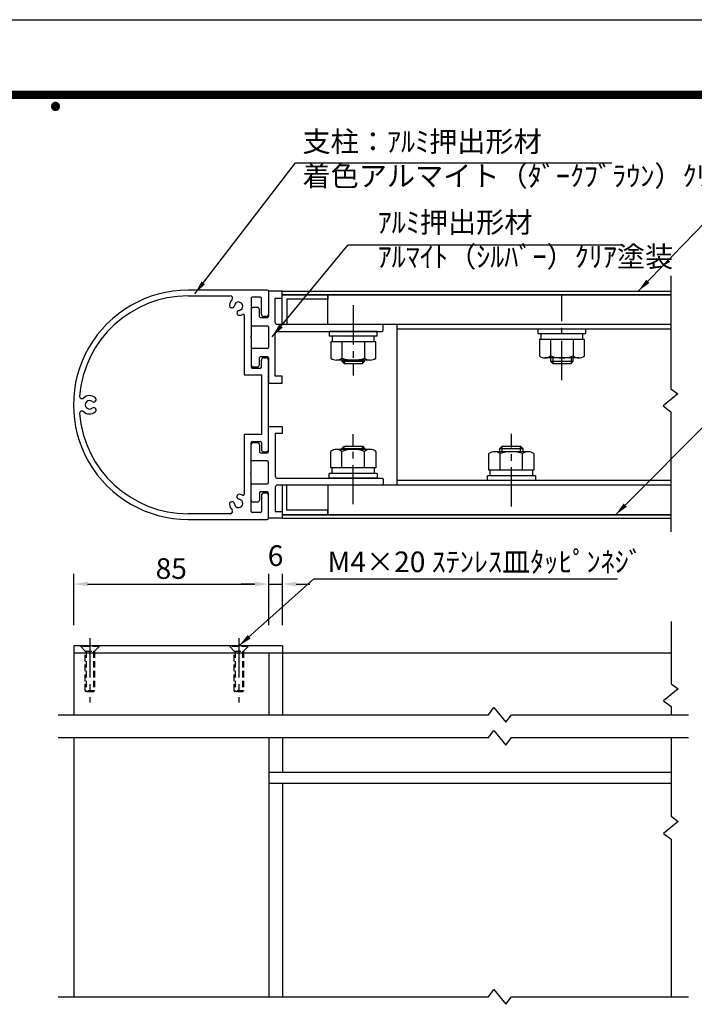
# Model space of a CAD drawing. Extents: x 0 to 8400, y 0 to 5940.
# Drawn here: x 4191 to 6152, y 3077 to 5940 of the extents above; entities that cross this region are included whole.
import ezdxf
from ezdxf.enums import TextEntityAlignment as Align

# ---------------------------------------------------------------- set-up
doc = ezdxf.new("R2010")
doc.units = 0
doc.header["$LTSCALE"] = 6
doc.linetypes.add('CENTER2', pattern=[28.575, 19.05, -3.175, 3.175, -3.175])
doc.linetypes.add('HIDDEN2', pattern=[4.7625, 3.175, -1.5875])
doc.layers.get('0').update_dxf_attribs({"linetype": 'CONTINUOUS'})
doc.layers.get('DEFPOINTS').update_dxf_attribs({"linetype": 'CONTINUOUS'})
for name, color, linetype in [('P001', 131, 'CONTINUOUS'), ('P901', 135, 'CONTINUOUS'), ('P_1CENTER', 2, 'CONTINUOUS'), ('P_2DIM', 6, 'CONTINUOUS'), ('P_3TEXT', 60, 'CONTINUOUS'), ('P_5DRAWFRAME', 104, 'CONTINUOUS')]:
    doc.layers.add(name, color=color, linetype=linetype)
doc.styles.add('BIGFONT', font='simplex.shx', dxfattribs={"bigfont": 'bigfont.shx'})
doc.dimstyles.new('DIMBIGFONT$0', dxfattribs={"dimtxt": 3, "dimasz": 2, "dimexe": 1.5, "dimexo": 3, "dimgap": 0.75, "dimtad": 1, "dimdec": 1, "dimdsep": 46, "dimtxsty": 'BIGFONT', "dimcen": 0, "dimclrt": 230, "dimadec": 0, "dimazin": 0, "dimtfac": 0.6, "dimtdec": 1, "dimtmove": 2, "dimatfit": 3, "dimldrblk": 'DOT', "dimfxl": 0, "dimtvp": 1, "dimtolj": 1, "dimarcsym": 0})
doc.dimstyles.new('DIMBIGFONT$7', dxfattribs={"dimtxt": 3, "dimasz": 2, "dimexe": 1.5, "dimexo": 3, "dimgap": 0.75, "dimtad": 1, "dimdec": 1, "dimdsep": 46, "dimtxsty": 'BIGFONT', "dimsah": 1, "dimcen": 0, "dimclrt": 230, "dimadec": 0, "dimazin": 0, "dimtfac": 0.6, "dimtdec": 1, "dimtofl": 0, "dimtmove": 0, "dimatfit": 3, "dimfxl": 0, "dimtvp": 1, "dimtolj": 1, "dimarcsym": 0})

# ---------------------------------------------------------------- blocks, each defined once
blk = doc.blocks.new('DFP3')
at = {"color": 0}
for p, q in [((21.5, 286.6), (408, 286.6)), ((21.5, 286.55), (408, 286.55)), ((21.5, 286.5), (408, 286.5)), ((21.5, 286.45), (408, 286.45)), ((21.5, 286.4), (408, 286.4)), ((408, 286.35), (21.5, 286.35)), ((21.5, 286.3), (408, 286.3)), ((408, 286.25), (21.5, 286.25)), ((21.5, 286.2), (408, 286.2)), ((408, 286.15), (21.5, 286.15)), ((21.5, 286.1), (408, 286.1)), ((21.5, 286.05), (408, 286.05)), ((21.5, 286), (408, 286)), ((21.5, 285.95), (408, 285.95)), ((21.5, 285.9), (408, 285.9)), ((21.5, 285.85), (408, 285.85)), ((21.5, 285.8), (408, 285.8)), ((21.5, 285.75), (408, 285.75)), ((21.5, 285.7), (408, 285.7)), ((408, 285.65), (21.5, 285.65)), ((21.5, 285.6), (408, 285.6)), ((214.15, 284.4), (214.75, 285)), ((214.15, 284.33), (214.82, 285)), ((214.15, 284.48), (214.67, 285)), ((214.16, 284.27), (214.88, 284.99)), ((214.17, 284.56), (214.59, 284.98)), ((214.18, 284.22), (214.93, 284.97)), ((214.2, 284.17), (214.98, 284.95)), ((214.22, 284.12), (215.03, 284.93)), ((214.22, 284.68), (214.47, 284.93)), ((214.25, 284.07), (215.08, 284.9)), ((214.28, 284.03), (215.12, 284.87)), ((214.31, 283.99), (215.16, 284.84)), ((214.34, 284.84), (215.19, 283.99)), ((214.38, 284.87), (215.22, 284.03)), ((214.42, 284.9), (215.25, 284.07)), ((214.47, 284.93), (215.28, 284.12)), ((214.52, 284.95), (215.3, 284.17)), ((214.57, 284.97), (215.32, 284.22)), ((214.62, 284.99), (215.34, 284.27)), ((214.68, 285), (215.35, 284.33)), ((214.75, 285), (215.35, 284.4)), ((214.83, 284.99), (215.34, 284.48)), ((214.92, 284.98), (215.33, 284.57)), ((215.04, 284.93), (215.28, 284.69)), ((214.15, 284.47), (214.82, 283.8)), ((214.15, 284.4), (214.75, 283.8)), ((214.15, 284.32), (214.67, 283.8)), ((214.16, 284.53), (214.88, 283.81)), ((214.17, 284.24), (214.59, 283.82)), ((214.18, 284.58), (214.93, 283.83)), ((214.2, 284.63), (214.98, 283.85)), ((214.22, 284.68), (215.03, 283.87)), ((214.22, 284.12), (214.47, 283.87)), ((214.25, 284.73), (215.08, 283.9)), ((214.28, 284.77), (215.12, 283.93)), ((214.31, 284.81), (215.16, 283.96)), ((214.34, 283.96), (215.19, 284.81)), ((214.38, 283.93), (215.22, 284.77)), ((214.42, 283.9), (215.25, 284.73)), ((214.47, 283.87), (215.28, 284.68)), ((214.52, 283.85), (215.3, 284.63)), ((214.57, 283.83), (215.32, 284.58)), ((214.62, 283.81), (215.34, 284.53)), ((214.68, 283.8), (215.35, 284.47)), ((214.75, 283.8), (215.35, 284.4)), ((214.83, 283.81), (215.34, 284.32)), ((214.92, 283.82), (215.33, 284.23)), ((215.04, 283.87), (215.28, 284.11))]:
    blk.add_line(p, q, dxfattribs=at)
at = {"layer": 'DEFPOINTS', "color": 0}
blk.add_line((0, 297), (420, 297), dxfattribs=at)
at = {"color": 83, "style": 'BIGFONT', "flags": 8}
for tag, p in [('REV04', (27.26, 27.96)), ('REV03', (27.26, 22.49)), ('REV02', (27.26, 16.49)), ('REV01', (27.26, 11.3))]:
    blk.add_attdef(tag, text='', height=2, dxfattribs=at).set_placement(p, align=Align.BOTTOM_LEFT)
for tag, p in [('R4D', (93.12, 27.96)), ('R4C', (102.25, 27.96)), ('R4A', (111.37, 27.96)), ('R3D', (93.12, 22.49)), ('R3C', (102.25, 22.49)), ('R3A', (111.37, 22.49)), ('R2D', (93.12, 16.49)), ('R2C', (102.25, 16.49)), ('R2A', (111.37, 16.49)), ('R1D', (93.12, 11.3)), ('R1C', (102.25, 11.3)), ('R1A', (111.37, 11.3))]:
    blk.add_attdef(tag, text='', height=2, dxfattribs=at).set_placement(p, align=Align.BOTTOM_CENTER)
at = {"color": 83, "style": 'BIGFONT'}
for tag, height, p in [('PROJECT1', 4, (283.38, 25.6)), ('DATE', 3, (344.68, 25.84)), ('SCALE', 3, (379.68, 25.84)), ('PROJECT2', 4, (284.2, 17.84)), ('PROJECT3', 4, (284.2, 10.57)), ('DWGNO', 3, (358.68, 10.57))]:
    blk.add_attdef(tag, text='', height=height, dxfattribs=at).set_placement(p, align=Align.BOTTOM_CENTER)
at = {"color": 0, "style": 'BIGFONT', "flags": 2}
blk.add_attdef('FILENAME', (116.56, 10.92), '', height=1, dxfattribs=at)
blk = doc.blocks.new('*D8')
at = {"layer": 'DEFPOINTS', "color": 0}
for p in [(4914.9, 4299.2), (4348.3, 4119.3), (4914.9, 4119.3)]:
    blk.add_point(p, dxfattribs=at)
at = {"layer": 'P_2DIM', "color": 0, "lineweight": -2}
for p, q in [((4348.3, 4179.3), (4348.3, 4329.2)), ((4914.9, 4179.3), (4914.9, 4329.2)), ((4388.3, 4299.2), (4874.9, 4299.2))]:
    blk.add_line(p, q, dxfattribs=at)
at = {"layer": 'P_2DIM', "color": 0}
for points in [[(4388.3, 4305.9), (4388.3, 4292.6), (4348.3, 4299.2)], [(4874.9, 4305.9), (4874.9, 4292.6), (4914.9, 4299.2)]]:
    blk.add_solid(points, dxfattribs=at)
at = {"layer": 'P_2DIM', "color": 230, "insert": (4631.6, 4344.2), "char_height": 60, "attachment_point": 5, "style": 'BIGFONT'}
blk.add_mtext('\\A1;85', dxfattribs=at)
blk = doc.blocks.new('_DOT')
at = {"color": 0, "linetype": 'ByBlock'}
blk.add_line((-0.5, 0), (-1, 0), dxfattribs=at)
at = {"color": 0, "linetype": 'ByBlock', "const_width": 0.5}
blk.add_lwpolyline([(-0.25, 0, 1), (0.25, 0, 1)], format="xyb", close=True, dxfattribs=at)
blk = doc.blocks.new('*D10')
at = {"layer": 'DEFPOINTS', "color": 0}
for p in [(4954.9, 4299.2), (4914.9, 4119.3), (4954.9, 4119.3)]:
    blk.add_point(p, dxfattribs=at)
at = {"layer": 'P_2DIM', "color": 0, "lineweight": -2}
for p, q in [((4914.9, 4179.3), (4914.9, 4329.2)), ((4954.9, 4179.3), (4954.9, 4329.2)), ((4874.9, 4299.2), (4834.9, 4299.2)), ((4914.9, 4299.2), (4954.9, 4299.2)), ((4994.9, 4299.2), (5034.9, 4299.2))]:
    blk.add_line(p, q, dxfattribs=at)
at = {"layer": 'P_2DIM', "color": 0}
for points in [[(4874.9, 4305.9), (4874.9, 4292.6), (4914.9, 4299.2)], [(4994.9, 4305.9), (4994.9, 4292.6), (4954.9, 4299.2)]]:
    blk.add_solid(points, dxfattribs=at)
at = {"layer": 'P_2DIM', "color": 230, "insert": (4934.9, 4381.7), "char_height": 60, "attachment_point": 5, "style": 'BIGFONT'}
blk.add_mtext('\\A1;6', dxfattribs=at)

msp = doc.modelspace()

# ---------------------------------------------------------------- linework, layer by layer
at = {"layer": 'P001'}
for p, q in [((4910.59, 5153.64), (4680.59, 5153.64)), ((4680.59, 5136.97), (4803.45, 5136.97)), ((4863.92, 5130.32), (4863.92, 5018.99)), ((4890.59, 5133.66), (4867.26, 5133.66)), ((4893.92, 5083.66), (4893.92, 5130.32)), ((4913.92, 5150.3), (4913.92, 5083.66)), ((4953.92, 5150.32), (6083.68, 5150.32)), ((6083.68, 5140.32), (4953.92, 5140.32)), ((5087.26, 5140.32), (6083.68, 5140.32)), ((5087.26, 5053.66), (5087.26, 5140.32)), ((4843.92, 5080.09), (4843.92, 4906.99)), ((4907.26, 5076.99), (4900.59, 5076.99)), ((6083.68, 5053.66), (5087.26, 5053.66)), ((5287.26, 5053.66), (5287.26, 4586.99)), ((5287.26, 5053.66), (5287.26, 4586.99)), ((6083.68, 5053.66), (5287.26, 5053.66)), ((6083.68, 5040.32), (5287.26, 5040.32)), ((5837.26, 5040.32), (5697.26, 5040.32)), ((5697.26, 5040.32), (5697.26, 5026.99)), ((5837.26, 5026.99), (5837.26, 5040.32)), ((4863.92, 5018.99), (4861.92, 5016.99)), ((4861.92, 5016.99), (4863.92, 5014.99)), ((4863.92, 5014.99), (4863.92, 4930.32)), ((5230.59, 5033.66), (5090.59, 5033.66)), ((5090.59, 5033.66), (5090.59, 5020.32)), ((5230.59, 5020.32), (5090.59, 5020.32)), ((5099.26, 5020.32), (5099.26, 5003.66)), ((5221.92, 5003.66), (5221.92, 5020.32)), ((5230.59, 5020.32), (5230.59, 5033.66)), ((5837.26, 5026.99), (5697.26, 5026.99)), ((5701.82, 5010.32), (5701.82, 4962.32)), ((5832.69, 5010.32), (5701.82, 5010.32)), ((5705.92, 5026.99), (5705.92, 5010.32)), ((5734.54, 5010.32), (5734.54, 4962.32)), ((5799.97, 5010.32), (5799.97, 4962.32)), ((5828.59, 5010.32), (5828.59, 5026.99)), ((5832.69, 4962.32), (5832.69, 5010.32)), ((5226.02, 5003.66), (5095.16, 5003.66)), ((5095.16, 5003.66), (5095.16, 4955.66)), ((5127.87, 5003.66), (5127.87, 4955.66)), ((5193.31, 5003.66), (5193.31, 4955.66)), ((5226.02, 4955.66), (5226.02, 5003.66)), ((4900.59, 4956.99), (4907.26, 4956.99)), ((5816.33, 4956.99), (5718.18, 4956.99)), ((5733.92, 4956.99), (5733.92, 4946.99)), ((5800.59, 4946.99), (5800.59, 4956.99)), ((4867.26, 4926.99), (4890.59, 4926.99)), ((4893.92, 4930.32), (4893.92, 4950.32)), ((4913.92, 4690.32), (4913.92, 4950.32)), ((5209.66, 4950.32), (5111.51, 4950.32)), ((5127.26, 4950.32), (5127.26, 4946.99)), ((5127.26, 4946.99), (5133.92, 4940.32)), ((5133.92, 4940.32), (5187.26, 4940.32)), ((5187.26, 4940.32), (5193.92, 4946.99)), ((5193.92, 4946.99), (5193.92, 4950.32)), ((5733.92, 4946.99), (5740.59, 4940.32)), ((5740.59, 4940.32), (5793.92, 4940.32)), ((5793.92, 4940.32), (5800.59, 4946.99)), ((4843.92, 4906.99), (4893.92, 4906.99)), ((4893.92, 4906.99), (4893.92, 4733.66)), ((4893.92, 4733.66), (4843.92, 4733.66)), ((4843.92, 4733.66), (4843.92, 4560.51)), ((4863.92, 4625.66), (4863.92, 4710.32)), ((4867.26, 4713.66), (4890.59, 4713.66)), ((4893.92, 4710.32), (4893.92, 4690.32)), ((5127.26, 4693.66), (5133.92, 4700.32)), ((5133.92, 4700.32), (5187.26, 4700.32)), ((5187.26, 4700.32), (5193.92, 4693.66)), ((5587.26, 4693.66), (5593.92, 4700.32)), ((5593.92, 4700.32), (5647.26, 4700.32)), ((5647.26, 4700.32), (5653.92, 4693.66)), ((4900.59, 4683.66), (4907.26, 4683.66)), ((5095.16, 4636.99), (5095.16, 4684.99)), ((5209.66, 4690.32), (5111.51, 4690.32)), ((5127.26, 4690.32), (5127.26, 4693.66)), ((5127.87, 4636.99), (5127.87, 4684.99)), ((5193.31, 4636.99), (5193.31, 4684.99)), ((5193.92, 4693.66), (5193.92, 4690.32)), ((5226.02, 4684.99), (5226.02, 4636.99)), ((5555.16, 4630.32), (5555.16, 4678.32)), ((5669.66, 4683.66), (5571.51, 4683.66)), ((5587.26, 4683.66), (5587.26, 4693.66)), ((5587.87, 4630.32), (5587.87, 4678.32)), ((5653.31, 4630.32), (5653.31, 4678.32)), ((5653.92, 4693.66), (5653.92, 4683.66)), ((5686.02, 4678.32), (5686.02, 4630.32)), ((4861.92, 4623.66), (4863.92, 4625.66)), ((4863.92, 4621.66), (4861.92, 4623.66)), ((4863.92, 4510.32), (4863.92, 4621.66)), ((5230.59, 4620.32), (5090.59, 4620.32)), ((5090.59, 4606.99), (5090.59, 4620.32)), ((5226.02, 4636.99), (5095.16, 4636.99)), ((5099.26, 4620.32), (5099.26, 4636.99)), ((5221.92, 4636.99), (5221.92, 4620.32)), ((5230.59, 4620.32), (5230.59, 4606.99)), ((5690.59, 4613.66), (5550.59, 4613.66)), ((5550.59, 4600.32), (5550.59, 4613.66)), ((5686.02, 4630.32), (5555.16, 4630.32)), ((5559.26, 4613.66), (5559.26, 4630.32)), ((5681.92, 4630.32), (5681.92, 4613.66)), ((5690.59, 4613.66), (5690.59, 4600.32)), ((6083.68, 4586.99), (5087.26, 4586.99)), ((5087.26, 4586.99), (5087.26, 4500.32)), ((5230.59, 4606.99), (5090.59, 4606.99)), ((6083.68, 4600.32), (5287.26, 4600.32)), ((6083.68, 4586.99), (5287.26, 4586.99)), ((5690.59, 4600.32), (5550.59, 4600.32)), ((4893.92, 4556.99), (4893.92, 4510.32)), ((4907.26, 4563.66), (4900.59, 4563.66)), ((4913.92, 4490.32), (4913.92, 4556.99)), ((4803.44, 4503.65), (4680.65, 4503.64)), ((4890.59, 4506.99), (4867.26, 4506.99)), ((6083.68, 4500.32), (4953.92, 4500.32)), ((5087.26, 4500.32), (6083.68, 4500.32)), ((4680.65, 4486.97), (4910.59, 4486.99)), ((4953.92, 4490.32), (6083.68, 4490.32)), ((4954.92, 4119.32), (4348.26, 4119.32)), ((4348.26, 4119.32), (4348.26, 4099.32)), ((4348.26, 4099.32), (4954.92, 4099.32)), ((4348.26, 4099.32), (4348.26, 3919.32)), ((4914.92, 4099.32), (6084.68, 4099.32)), ((4914.92, 4099.32), (4914.92, 3919.32)), ((4914.92, 4099.32), (4914.92, 3919.32)), ((4954.92, 4119.32), (4954.92, 3919.32)), ((4348.26, 3852.65), (4348.26, 3099.32)), ((4914.92, 3852.65), (4914.92, 3099.32)), ((4914.92, 3852.65), (4914.92, 3752.65)), ((4954.92, 3852.65), (4954.92, 3752.65)), ((4914.92, 3752.65), (6084.68, 3752.65)), ((6084.68, 3719.32), (4914.92, 3719.32)), ((6084.68, 3719.32), (4914.92, 3719.32)), ((4954.92, 3719.32), (4954.92, 3099.32))]:
    msp.add_line(p, q, dxfattribs=at)
for points in [[(5247.26, 5050.32, 0.4142136), (5243.92, 5053.66), (4940.59, 5053.66, -0.4142136), (4933.92, 5060.32), (4933.92, 5130.32), (4953.92, 5130.32), (4953.92, 5150.32), (4913.92, 5150.32), (4913.92, 5077, -0.4142136), (4910.59, 5073.67), (4891.26, 5073.67, -0.4142136), (4887.92, 5077), (4887.92, 5097, 0.4142136), (4881.26, 5103.67), (4870.59, 5103.67, 0.4142136), (4863.92, 5097), (4863.92, 5053.67, 0.4142136), (4867.26, 5050.33), (4910.59, 5050.33, -0.4142136), (4913.92, 5047), (4913.92, 4986.98, -0.4142136), (4910.59, 4983.65), (4867.26, 4983.65, 0.4142136), (4863.92, 4980.31), (4863.92, 4936.98, 0.4142136), (4870.59, 4930.31), (4881.26, 4930.31, 0.4142136), (4887.92, 4936.98), (4887.92, 4956.98, -0.4142136), (4891.26, 4960.31), (4910.59, 4960.31, -0.4142136), (4913.92, 4956.98), (4913.92, 4883.66), (4953.92, 4883.66), (4953.92, 4903.66), (4933.92, 4903.66), (4933.92, 5026.99, -0.4142136), (4940.59, 5033.66), (5158.59, 5033.66), (5160.59, 5035.66), (5162.59, 5033.66), (5243.92, 5033.66, 0.4142136), (5247.26, 5036.99)], [(5247.26, 4590.32, -0.4142136), (5243.92, 4586.99), (4940.59, 4586.99, 0.4142136), (4933.92, 4580.32), (4933.92, 4510.32), (4953.92, 4510.32), (4953.92, 4490.32), (4913.92, 4490.32), (4913.92, 4563.65, 0.4142136), (4910.59, 4566.98), (4891.26, 4566.98, 0.4142136), (4887.92, 4563.65), (4887.92, 4543.65, -0.4142136), (4881.26, 4536.98), (4870.59, 4536.98, -0.4142136), (4863.92, 4543.65), (4863.92, 4586.98, -0.4142136), (4867.26, 4590.31), (4910.59, 4590.31, 0.4142136), (4913.92, 4593.65), (4913.92, 4653.67, 0.4142136), (4910.59, 4657), (4867.26, 4657, -0.4142136), (4863.92, 4660.33), (4863.92, 4703.67, -0.4142136), (4870.59, 4710.33), (4881.26, 4710.33, -0.4142136), (4887.92, 4703.67), (4887.92, 4683.67, 0.4142136), (4891.26, 4680.33), (4910.59, 4680.33, 0.4142136), (4913.92, 4683.67), (4913.92, 4756.99), (4953.92, 4756.99), (4953.92, 4736.99), (4933.92, 4736.99), (4933.92, 4613.66, 0.4142136), (4940.59, 4606.99), (5158.59, 4606.99), (5160.59, 4604.99), (5162.59, 4606.99), (5243.92, 4606.99, -0.4142136), (5247.26, 4603.66)]]:
    msp.add_lwpolyline(points, format="xyb", close=True, dxfattribs=at)
for points in [[(4953.92, 5140.32), (5087.26, 5140.32), (5087.26, 5126.99), (4967.26, 5126.99), (4967.26, 5053.66), (4953.92, 5053.66)], [(4953.92, 4500.32), (5087.26, 4500.32), (5087.26, 4513.66), (4967.26, 4513.66), (4967.26, 4586.99), (4953.92, 4586.99)]]:
    msp.add_lwpolyline(points, close=True, dxfattribs=at)
for centre, radius, start, end in [((4680.59, 4820.3), 333.33, 90, 270.00993), ((4910.59, 5150.3), 3.33, 0, 90), ((4680.59, 4820.3), 316.67, 90, 175.42351), ((4827.26, 5106.97), 26.67, 135.57302, 173.43717), ((4803.45, 5130.3), 6.67, 315.57302, 90), ((4867.26, 5130.32), 3.33, 90, 180), ((4890.59, 5130.32), 3.33, 0, 90), ((4807.88, 5109.2), 7.17, 173.43717, 353.43717), ((4827.26, 5106.97), 12.33, 276.56283, 173.43717), ((4829.48, 5087.6), 7.17, 96.56283, 276.56283), ((4827.26, 5106.97), 26.67, 276.56283, 296.38842), ((4840.59, 5080.09), 3.33, 0, 116.38842), ((4900.59, 5083.66), 6.67, 180, 270), ((4907.26, 5083.66), 6.67, 270, 0), ((4900.59, 4950.32), 6.67, 90, 180), ((4907.26, 4950.32), 6.67, 0, 90), ((5111.51, 4978.08), 27.75, 233.88464, 306.11536), ((5160.59, 5053.34), 103.01, 251.48256, 288.51744), ((5209.66, 4978.08), 27.75, 233.88464, 306.11536), ((5718.18, 4984.74), 27.75, 233.88464, 306.11536), ((5767.26, 5060), 103.01, 251.48256, 288.51744), ((5816.33, 4984.74), 27.75, 233.88464, 306.11536), ((4867.26, 4930.32), 3.33, 180, 270), ((4890.59, 4930.32), 3.33, 270, 0), ((4371.58, 4845.04), 6.67, 175.42351, 312.09399), ((4393.92, 4820.3), 26.67, 51.56283, 132.09399), ((4406.04, 4835.58), 7.17, 231.56283, 51.56283), ((4393.92, 4820.3), 12.33, 51.56283, 308.43717), ((4406.04, 4805.03), 7.17, 308.43717, 128.43717), ((4371.58, 4795.57), 6.67, 47.90601, 184.57649), ((4680.59, 4820.3), 316.67, 184.57649, 270.01113), ((4393.92, 4820.3), 26.67, 227.90601, 308.43717), ((4867.26, 4710.32), 3.33, 90, 180), ((4890.59, 4710.32), 3.33, 0, 90), ((4900.59, 4690.32), 6.67, 180, 270), ((4907.26, 4690.32), 6.67, 270, 0), ((5111.51, 4662.57), 27.75, 53.88464, 126.11536), ((5160.59, 4587.31), 103.01, 71.48256, 108.51744), ((5209.66, 4662.57), 27.75, 53.88464, 126.11536), ((5571.51, 4655.9), 27.75, 53.88464, 126.11536), ((5620.59, 4580.64), 103.01, 71.48256, 108.51744), ((5669.66, 4655.9), 27.75, 53.88464, 126.11536), ((4829.48, 4553.01), 7.17, 83.43717, 263.43717), ((4827.26, 4533.64), 26.67, 63.61158, 83.43717), ((4840.59, 4560.51), 3.33, 243.61158, 0), ((4900.59, 4556.99), 6.67, 90, 180), ((4907.26, 4556.99), 6.67, 0, 90), ((4807.88, 4531.41), 7.17, 6.56283, 186.56283), ((4827.26, 4533.64), 26.67, 186.56283, 224.39863), ((4827.26, 4533.64), 12.33, 186.56283, 83.43717), ((4803.44, 4510.31), 6.67, 270.0055, 44.39863), ((4867.26, 4510.32), 3.33, 180, 270), ((4890.59, 4510.32), 3.33, 270, 0), ((4910.59, 4490.32), 3.33, 270.00496, 0)]:
    msp.add_arc(centre, radius, start, end, dxfattribs=at)
at = {"layer": 'P901'}
for p, q in [((5740.59, 4956.99), (5740.59, 4940.32)), ((5793.92, 4956.99), (5793.92, 4940.32)), ((5127.26, 4946.99), (5193.92, 4946.99)), ((5133.92, 4950.32), (5133.92, 4940.32)), ((5187.26, 4950.32), (5187.26, 4940.32)), ((5733.92, 4946.99), (5800.59, 4946.99)), ((5133.92, 4690.32), (5133.92, 4700.32)), ((5187.26, 4690.32), (5187.26, 4700.32)), ((5593.92, 4683.66), (5593.92, 4700.32)), ((5647.26, 4683.66), (5647.26, 4700.32)), ((5127.26, 4693.66), (5193.92, 4693.66)), ((5587.26, 4693.66), (5653.92, 4693.66))]:
    msp.add_line(p, q, dxfattribs=at)
at = {"layer": 'P_1CENTER'}
for p, q in [((6083.68, 5195.74), (6083.68, 4867.01)), ((6083.68, 4867.01), (6104.4, 4851.98)), ((6104.4, 4851.98), (6061.69, 4817.13)), ((6061.69, 4817.13), (6083.68, 4800.35)), ((6083.68, 4800.35), (6083.68, 4451.07)), ((6084.68, 4189.86), (6084.68, 4009.45)), ((6084.68, 4009.45), (6105.4, 3994.42)), ((6105.4, 3994.42), (6062.69, 3959.57)), ((6062.69, 3959.57), (6084.68, 3942.78)), ((5554.09, 3919.32), (5569.12, 3940.04)), ((5569.12, 3940.04), (5603.97, 3897.33)), ((6084.68, 3942.78), (6084.68, 3919.32)), ((4303.22, 3919.32), (5554.09, 3919.32)), ((5603.97, 3897.33), (5620.75, 3919.32)), ((5620.75, 3919.32), (6135.11, 3919.32)), ((5554.09, 3852.65), (5569.12, 3873.37)), ((5569.12, 3873.37), (5603.97, 3830.67)), ((4303.22, 3852.65), (5554.09, 3852.65)), ((5603.97, 3830.67), (5620.75, 3852.65)), ((5620.75, 3852.65), (6135.11, 3852.65)), ((6084.68, 3852.65), (6084.68, 3623.99)), ((6105.4, 3608.96), (6062.69, 3574.11)), ((6084.68, 3623.99), (6105.4, 3608.96)), ((6062.69, 3574.11), (6084.68, 3557.32)), ((6084.68, 3557.32), (6084.68, 3099.32)), ((4303.22, 3099.32), (5554.09, 3099.32)), ((5554.09, 3099.32), (5569.12, 3120.04)), ((5569.12, 3120.04), (5603.97, 3077.33)), ((5603.97, 3077.33), (5620.75, 3099.32)), ((5620.75, 3099.32), (6135.11, 3099.32))]:
    msp.add_line(p, q, dxfattribs=at)
at = {"layer": 'P_1CENTER', "linetype": 'CENTER2'}
for p, q in [((5767.26, 4892.11), (5767.26, 5138.02)), ((5160.59, 5109.66), (5160.59, 4905.54)), ((5160.59, 4530.98), (5160.59, 4735.1)), ((5620.59, 4524.31), (5620.59, 4735.82)), ((4394.92, 4141.45), (4394.92, 3955.1)), ((4828.26, 4141.45), (4828.26, 3955.1))]:
    msp.add_line(p, q, dxfattribs=at)
at = {"layer": 'P_1CENTER', "linetype": 'HIDDEN2'}
for p, q in [((4368.26, 4119.32), (4368.26, 4117.32)), ((4421.59, 4119.32), (4368.26, 4119.32)), ((4421.59, 4117.32), (4368.26, 4117.32)), ((4368.26, 4117.32), (4381.59, 4103.99)), ((4381.59, 3988.65), (4381.59, 4103.99)), ((4381.59, 4103.99), (4408.26, 4103.99)), ((4384.26, 4103.99), (4384.26, 3985.99)), ((4405.59, 4103.99), (4405.59, 3985.99)), ((4408.26, 4103.99), (4421.59, 4117.32)), ((4408.26, 4103.99), (4408.26, 3988.65)), ((4421.59, 4117.32), (4421.59, 4119.32)), ((4854.92, 4119.32), (4801.59, 4119.32)), ((4801.59, 4119.32), (4801.59, 4117.32)), ((4854.92, 4117.32), (4801.59, 4117.32)), ((4801.59, 4117.32), (4814.92, 4103.99)), ((4814.92, 3988.65), (4814.92, 4103.99)), ((4814.92, 4103.99), (4841.59, 4103.99)), ((4817.59, 4103.99), (4817.59, 3985.99)), ((4838.92, 4103.99), (4838.92, 3985.99)), ((4841.59, 4103.99), (4854.92, 4117.32)), ((4841.59, 4103.99), (4841.59, 3988.65)), ((4854.92, 4117.32), (4854.92, 4119.32)), ((4408.26, 3988.65), (4381.59, 3988.65)), ((4384.26, 3985.99), (4381.59, 3988.65)), ((4405.59, 3985.99), (4384.26, 3985.99)), ((4408.26, 3988.65), (4405.59, 3985.99)), ((4841.59, 3988.65), (4814.92, 3988.65)), ((4817.59, 3985.99), (4814.92, 3988.65)), ((4838.92, 3985.99), (4817.59, 3985.99)), ((4841.59, 3988.65), (4838.92, 3985.99))]:
    msp.add_line(p, q, dxfattribs=at)

# ---------------------------------------------------------------- block references
at = {"layer": 'P_5DRAWFRAME', "xscale": 20, "yscale": 20, "zscale": 20}
msp.add_blockref('DFP3', (0, 0), dxfattribs=at)

# ---------------------------------------------------------------- texts
at = {"layer": 'P_3TEXT', "char_height": 60, "attachment_point": 4, "style": 'BIGFONT'}
for s, insert in [('支柱：ｱﾙﾐ押出形材\\P着色アルマイト（ﾀﾞｰｸﾌﾞﾗｳﾝ）ｸﾘｱ塗装', (5013.11, 5528.08)), ('ｱﾙﾐ押出形材\\Pｱﾙﾏｲﾄ（ｼﾙﾊﾞｰ）ｸﾘｱ塗装', (5231.59, 5293.18)), ('M4×20 ｽﾃﾝﾚｽ皿ﾀｯﾋﾟﾝﾈｼﾞ', (5085.81, 4355.99))]:
    msp.add_mtext(s, dxfattribs=dict(at, insert=insert))

# ---------------------------------------------------------------- dimensions: what is measured, and where the dimension line sits
at = {"layer": 'P_2DIM'}
for base, p1, p2, picture, middle in [((4954.92, 4299.24), (4914.92, 4119.32), (4954.92, 4119.32), '*D10', (4934.92, 4381.74)), ((4914.92, 4299.24), (4348.26, 4119.32), (4914.92, 4119.32), '*D8', (4631.59, 4344.24))]:
    dim = msp.add_linear_dim(base=base, p1=p1, p2=p2, dimstyle='DIMBIGFONT$0', override={"dimscale": 20, "dimlfac": 0.15}, dxfattribs=at)
    dim.commit()
    dim.dimension.update_dxf_attribs({"geometry": picture, "text_midpoint": middle})

# ---------------------------------------------------------------- leaders
at = {"layer": 'P_2DIM', "annotation_type": 0, "has_hookline": 1, "hookline_direction": 0}
for points, text_width in [([(4700.18, 5143.28), (4993.23, 5524.06), (5033.23, 5524.06)], 864.57), ([(5989.3, 5150.71), (6238.18, 5408), (6278.18, 5408)], 1008.57), ([(4924.83, 5018.39), (5146.43, 5285.72), (5186.43, 5285.72)], 744), ([(5923.22, 4500.32), (6273.39, 4852.11), (6313.39, 4852.11)], 852.57), ([(4828.26, 4119.32), (5045.81, 4313.89), (5085.81, 4313.89)], 828)]:
    msp.add_leader(points, dimstyle='DIMBIGFONT$7', override={"dimscale": 20}, dxfattribs=dict(at, text_width=text_width))

doc.saveas('drawing.dxf')
